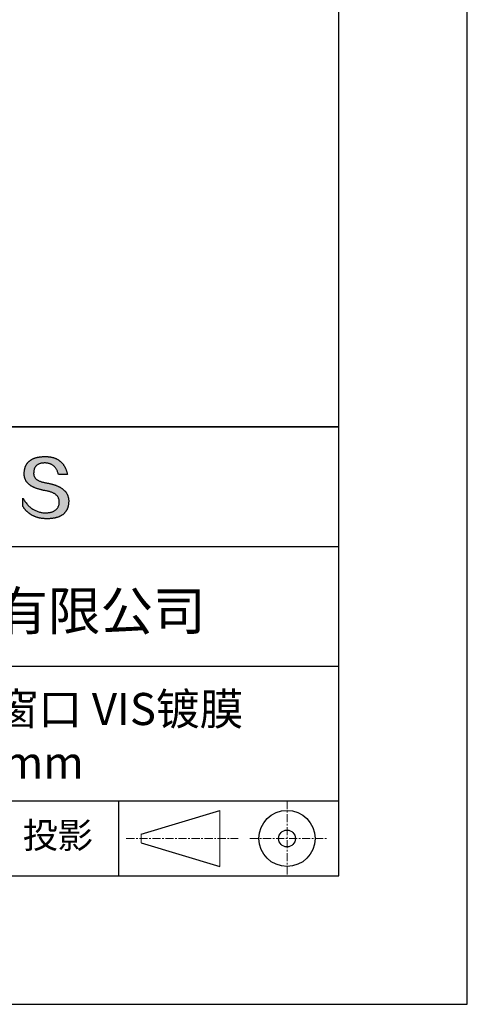
# Model space of a CAD drawing. Units: millimetres. Extents: x 0 to 297, y -2 to 208.
# Drawn here: x 262 to 297, y -2 to 75 of the extents above; entities that cross this region are included whole.
import ezdxf

# ---------------------------------------------------------------- set-up
doc = ezdxf.new("R2010")
doc.units = ezdxf.units.MM
doc.linetypes.add('CENTER', pattern=[10.16, 6.35, -1.27, 1.27, -1.27])
for name, color, linetype in [('1轮廓实线层', 7, 'Continuous'), ('6文字层', 3, 'Continuous'), ('细实线层', 7, 'Continuous')]:
    doc.layers.add(name, color=color, linetype=linetype)
doc.layers.add('3中心线层', color=1, linetype='CENTER', lineweight=9)
doc.layers.add('粗实线层', color=7, linetype='Continuous', lineweight=25)

# ---------------------------------------------------------------- blocks, each defined once
blk = doc.blocks.new('*X6')
at = {"layer": '粗实线层'}
for p, q in [((138.5, -95), (138.5, 95)), ((-138.5, -95), (138.5, -95))]:
    blk.add_line(p, q, dxfattribs=at)
at = {"layer": '细实线层'}
for p, q in [((148.5, -105), (148.5, 105)), ((-148.5, -105), (148.5, -105))]:
    blk.add_line(p, q, dxfattribs=at)

msp = doc.modelspace()

# ---------------------------------------------------------------- hatches: boundary and pattern name
msp.add_hatch(color=256).paths.add_polyline_path([(265.472, 37.804), (265.461, 37.834), (265.449, 37.864), (265.436, 37.893), (265.423, 37.922), (265.408, 37.95), (265.393, 37.978), (265.376, 38.005), (265.359, 38.033), (265.341, 38.059), (265.323, 38.086), (265.303, 38.112), (265.282, 38.137), (265.261, 38.162), (265.239, 38.187), (265.215, 38.211), (265.191, 38.235), (265.166, 38.259), (265.141, 38.282), (265.114, 38.305), (265.087, 38.327), (265.058, 38.349), (265.029, 38.37), (264.999, 38.392), (264.968, 38.412), (264.936, 38.433), (264.904, 38.452), (264.87, 38.472), (264.836, 38.491), (264.8, 38.51), (264.764, 38.528), (264.727, 38.546), (264.689, 38.563), (264.651, 38.58), (264.611, 38.597), (264.571, 38.613), (264.529, 38.629), (264.487, 38.644), (264.444, 38.659), (264.4, 38.674), (264.355, 38.688), (264.31, 38.702), (264.263, 38.716), (264.216, 38.729), (264.168, 38.741), (264.119, 38.753), (264.069, 38.765), (264.018, 38.776), (263.966, 38.787), (263.914, 38.798), (263.86, 38.808), (263.806, 38.818), (263.742, 38.828), (263.68, 38.839), (263.621, 38.851), (263.563, 38.864), (263.508, 38.877), (263.454, 38.892), (263.403, 38.908), (263.354, 38.924), (263.307, 38.942), (263.262, 38.96), (263.219, 38.98), (263.179, 39), (263.14, 39.021), (263.103, 39.043), (263.069, 39.067), (263.037, 39.091), (263.007, 39.116), (262.979, 39.142), (262.953, 39.169), (262.929, 39.196), (262.907, 39.225), (262.888, 39.255), (262.87, 39.286), (262.855, 39.317), (262.842, 39.35), (262.83, 39.383), (262.821, 39.418), (262.814, 39.453), (262.81, 39.489), (262.807, 39.527), (262.806, 39.565), (262.808, 39.604), (262.81, 39.651), (262.814, 39.696), (262.819, 39.74), (262.826, 39.783), (262.834, 39.824), (262.845, 39.864), (262.857, 39.902), (262.87, 39.938), (262.885, 39.973), (262.902, 40.007), (262.92, 40.039), (262.94, 40.069), (262.962, 40.099), (262.985, 40.126), (263.01, 40.152), (263.037, 40.177), (263.065, 40.2), (263.095, 40.222), (263.126, 40.242), (263.159, 40.26), (263.194, 40.278), (263.23, 40.293), (263.268, 40.307), (263.308, 40.32), (263.349, 40.331), (263.392, 40.341), (263.437, 40.349), (263.483, 40.356), (263.531, 40.361), (263.58, 40.365), (263.631, 40.367), (263.684, 40.368), (263.734, 40.367), (263.783, 40.364), (263.831, 40.36), (263.878, 40.354), (263.924, 40.346), (263.969, 40.336), (264.013, 40.325), (264.055, 40.312), (264.097, 40.297), (264.137, 40.281), (264.176, 40.262), (264.214, 40.242), (264.251, 40.22), (264.287, 40.197), (264.322, 40.171), (264.356, 40.144), (264.388, 40.115), (264.42, 40.085), (264.45, 40.052), (264.479, 40.018), (264.507, 39.982), (264.534, 39.945), (264.56, 39.906), (264.585, 39.864), (264.608, 39.822), (264.631, 39.777), (264.652, 39.731), (264.673, 39.683), (264.692, 39.633), (264.71, 39.581), (264.727, 39.528), (264.743, 39.473), (265.435, 39.473), (265.426, 39.516), (265.416, 39.559), (265.406, 39.601), (265.395, 39.642), (265.383, 39.683), (265.371, 39.723), (265.358, 39.762), (265.345, 39.8), (265.331, 39.838), (265.317, 39.875), (265.302, 39.912), (265.286, 39.948), (265.27, 39.983), (265.254, 40.017), (265.236, 40.051), (265.219, 40.084), (265.2, 40.116), (265.181, 40.148), (265.162, 40.179), (265.141, 40.21), (265.121, 40.239), (265.099, 40.268), (265.077, 40.297), (265.055, 40.324), (265.032, 40.351), (265.008, 40.377), (264.984, 40.403), (264.959, 40.428), (264.934, 40.452), (264.908, 40.476), (264.882, 40.499), (264.855, 40.521), (264.827, 40.542), (264.799, 40.563), (264.77, 40.583), (264.74, 40.603), (264.711, 40.621), (264.68, 40.639), (264.649, 40.657), (264.617, 40.674), (264.585, 40.69), (264.552, 40.705), (264.519, 40.72), (264.485, 40.734), (264.45, 40.747), (264.415, 40.76), (264.379, 40.771), (264.343, 40.783), (264.306, 40.793), (264.269, 40.803), (264.231, 40.812), (264.192, 40.821), (264.153, 40.829), (264.113, 40.836), (264.073, 40.842), (264.032, 40.848), (263.99, 40.853), (263.948, 40.858), (263.905, 40.862), (263.862, 40.865), (263.818, 40.867), (263.774, 40.869), (263.729, 40.87), (263.684, 40.87), (263.635, 40.869), (263.587, 40.868), (263.54, 40.865), (263.493, 40.863), (263.448, 40.859), (263.403, 40.855), (263.359, 40.851), (263.315, 40.845), (263.273, 40.84), (263.231, 40.833), (263.19, 40.826), (263.149, 40.819), (263.109, 40.811), (263.07, 40.802), (263.032, 40.793), (262.995, 40.783), (262.958, 40.772), (262.922, 40.761), (262.887, 40.749), (262.852, 40.737), (262.819, 40.724), (262.786, 40.711), (262.754, 40.696), (262.722, 40.682), (262.691, 40.666), (262.661, 40.651), (262.632, 40.634), (262.604, 40.617), (262.576, 40.599), (262.549, 40.581), (262.523, 40.562), (262.497, 40.543), (262.472, 40.522), (262.448, 40.502), (262.425, 40.481), (262.403, 40.459), (262.381, 40.436), (262.36, 40.413), (262.339, 40.389), (262.32, 40.365), (262.301, 40.34), (262.283, 40.315), (262.266, 40.289), (262.249, 40.262), (262.233, 40.235), (262.218, 40.207), (262.204, 40.179), (262.19, 40.15), (262.178, 40.12), (262.166, 40.09), (262.154, 40.059), (262.144, 40.028), (262.134, 39.995), (262.125, 39.963), (262.116, 39.93), (262.109, 39.896), (262.102, 39.861), (262.096, 39.826), (262.09, 39.791), (262.086, 39.755), (262.082, 39.718), (262.079, 39.68), (262.076, 39.642), (262.075, 39.604), (262.073, 39.569), (262.071, 39.535), (262.071, 39.501), (262.072, 39.468), (262.073, 39.435), (262.075, 39.402), (262.079, 39.37), (262.083, 39.338), (262.088, 39.307), (262.094, 39.276), (262.101, 39.246), (262.108, 39.215), (262.117, 39.186), (262.127, 39.156), (262.137, 39.128), (262.148, 39.099), (262.161, 39.071), (262.174, 39.043), (262.188, 39.016), (262.203, 38.989), (262.218, 38.962), (262.235, 38.936), (262.253, 38.911), (262.271, 38.885), (262.291, 38.861), (262.311, 38.836), (262.332, 38.812), (262.354, 38.788), (262.377, 38.765), (262.401, 38.742), (262.426, 38.72), (262.451, 38.698), (262.478, 38.676), (262.505, 38.655), (262.534, 38.634), (262.563, 38.614), (262.593, 38.594), (262.624, 38.574), (262.656, 38.555), (262.689, 38.536), (262.722, 38.518), (262.757, 38.5), (262.792, 38.482), (262.829, 38.465), (262.866, 38.448), (262.904, 38.432), (262.943, 38.416), (262.983, 38.4), (263.024, 38.385), (263.066, 38.37), (263.109, 38.356), (263.152, 38.342), (263.197, 38.329), (263.242, 38.316), (263.288, 38.303), (263.335, 38.291), (263.383, 38.279), (263.432, 38.267), (263.482, 38.256), (263.533, 38.245), (263.584, 38.235), (263.637, 38.225), (263.69, 38.216), (263.745, 38.207), (263.81, 38.195), (263.873, 38.183), (263.934, 38.169), (263.993, 38.155), (264.05, 38.139), (264.104, 38.123), (264.157, 38.105), (264.208, 38.087), (264.256, 38.067), (264.303, 38.046), (264.347, 38.025), (264.39, 38.002), (264.43, 37.978), (264.468, 37.953), (264.505, 37.928), (264.539, 37.901), (264.571, 37.873), (264.601, 37.844), (264.629, 37.814), (264.655, 37.784), (264.678, 37.752), (264.7, 37.719), (264.72, 37.685), (264.737, 37.65), (264.753, 37.614), (264.766, 37.577), (264.778, 37.539), (264.787, 37.5), (264.794, 37.46), (264.8, 37.419), (264.803, 37.377), (264.804, 37.333), (264.801, 37.282), (264.797, 37.233), (264.791, 37.185), (264.782, 37.139), (264.772, 37.094), (264.759, 37.051), (264.745, 37.009), (264.729, 36.969), (264.71, 36.931), (264.689, 36.894), (264.667, 36.858), (264.642, 36.825), (264.616, 36.793), (264.587, 36.762), (264.556, 36.733), (264.524, 36.706), (264.489, 36.68), (264.452, 36.656), (264.413, 36.633), (264.372, 36.612), (264.33, 36.592), (264.285, 36.574), (264.238, 36.558), (264.189, 36.543), (264.138, 36.53), (264.085, 36.519), (264.03, 36.508), (263.973, 36.5), (263.914, 36.493), (263.853, 36.488), (263.789, 36.484), (263.724, 36.482), (263.656, 36.484), (263.588, 36.489), (263.522, 36.496), (263.456, 36.505), (263.391, 36.516), (263.327, 36.529), (263.264, 36.545), (263.201, 36.562), (263.139, 36.582), (263.079, 36.604), (263.019, 36.628), (262.96, 36.655), (262.901, 36.683), (262.844, 36.714), (262.787, 36.747), (262.731, 36.782), (262.676, 36.819), (262.622, 36.859), (262.569, 36.9), (262.517, 36.944), (262.465, 36.99), (262.414, 37.038), (262.364, 37.089), (262.315, 37.141), (262.267, 37.196), (262.22, 37.252), (262.173, 37.311), (262.127, 37.373), (262.082, 37.436), (262.038, 37.502), (261.995, 37.569), (261.952, 37.639), (261.952, 37.006), (261.972, 36.976), (261.991, 36.946), (262.011, 36.916), (262.031, 36.887), (262.052, 36.858), (262.073, 36.83), (262.094, 36.803), (262.115, 36.776), (262.137, 36.749), (262.159, 36.723), (262.182, 36.697), (262.204, 36.672), (262.228, 36.647), (262.251, 36.623), (262.275, 36.599), (262.299, 36.576), (262.323, 36.553), (262.348, 36.531), (262.373, 36.509), (262.398, 36.488), (262.424, 36.467), (262.449, 36.447), (262.476, 36.427), (262.502, 36.407), (262.529, 36.388), (262.556, 36.37), (262.584, 36.352), (262.612, 36.334), (262.64, 36.317), (262.668, 36.301), (262.697, 36.285), (262.726, 36.269), (262.756, 36.254), (262.785, 36.239), (262.816, 36.225), (262.846, 36.212), (262.877, 36.198), (262.908, 36.186), (262.939, 36.173), (262.971, 36.162), (263.003, 36.15), (263.035, 36.14), (263.068, 36.129), (263.1, 36.12), (263.134, 36.11), (263.167, 36.101), (263.201, 36.093), (263.235, 36.085), (263.27, 36.078), (263.305, 36.071), (263.34, 36.064), (263.375, 36.058), (263.411, 36.053), (263.447, 36.048), (263.484, 36.043), (263.521, 36.039), (263.558, 36.035), (263.595, 36.032), (263.633, 36.03), (263.671, 36.027), (263.709, 36.026), (263.748, 36.025), (263.787, 36.024), (263.826, 36.024), (263.879, 36.024), (263.93, 36.025), (263.981, 36.027), (264.031, 36.029), (264.08, 36.032), (264.128, 36.035), (264.176, 36.04), (264.223, 36.045), (264.268, 36.05), (264.314, 36.057), (264.358, 36.064), (264.401, 36.071), (264.444, 36.079), (264.486, 36.088), (264.527, 36.098), (264.567, 36.108), (264.606, 36.119), (264.645, 36.131), (264.683, 36.143), (264.719, 36.156), (264.756, 36.169), (264.791, 36.184), (264.825, 36.198), (264.859, 36.214), (264.892, 36.23), (264.924, 36.247), (264.955, 36.265), (264.985, 36.283), (265.015, 36.302), (265.044, 36.321), (265.072, 36.341), (265.099, 36.362), (265.125, 36.383), (265.151, 36.406), (265.175, 36.428), (265.199, 36.452), (265.222, 36.476), (265.245, 36.501), (265.266, 36.526), (265.287, 36.552), (265.306, 36.579), (265.325, 36.607), (265.344, 36.635), (265.361, 36.663), (265.378, 36.693), (265.393, 36.723), (265.408, 36.754), (265.422, 36.785), (265.436, 36.817), (265.448, 36.85), (265.46, 36.883), (265.47, 36.917), (265.48, 36.952), (265.49, 36.987), (265.498, 37.023), (265.506, 37.06), (265.512, 37.097), (265.518, 37.135), (265.523, 37.174), (265.528, 37.213), (265.531, 37.253), (265.534, 37.294), (265.536, 37.335), (265.537, 37.377), (265.537, 37.412), (265.536, 37.447), (265.535, 37.482), (265.532, 37.516), (265.529, 37.549), (265.525, 37.583), (265.52, 37.615), (265.514, 37.648), (265.507, 37.68), (265.5, 37.712), (265.491, 37.743), (265.482, 37.774), (265.48, 37.78)])

# ---------------------------------------------------------------- linework, layer by layer
for points in [[(262.075, 39.604), (262.076, 39.642), (262.079, 39.68), (262.082, 39.718), (262.086, 39.755), (262.09, 39.791), (262.096, 39.826), (262.102, 39.861), (262.109, 39.896), (262.116, 39.93), (262.125, 39.963), (262.134, 39.995), (262.144, 40.028), (262.154, 40.059), (262.166, 40.09), (262.178, 40.12), (262.19, 40.15), (262.204, 40.179), (262.218, 40.207), (262.233, 40.235), (262.249, 40.262), (262.266, 40.289), (262.283, 40.315), (262.301, 40.34), (262.32, 40.365), (262.339, 40.389), (262.36, 40.413), (262.381, 40.436), (262.403, 40.459), (262.425, 40.481), (262.448, 40.502), (262.472, 40.522), (262.497, 40.543), (262.523, 40.562), (262.549, 40.581), (262.576, 40.599), (262.604, 40.617), (262.632, 40.634), (262.661, 40.651), (262.691, 40.666), (262.722, 40.682), (262.754, 40.696), (262.786, 40.711), (262.819, 40.724), (262.852, 40.737), (262.887, 40.749), (262.922, 40.761), (262.958, 40.772), (262.995, 40.783), (263.032, 40.793), (263.07, 40.802), (263.109, 40.811), (263.149, 40.819), (263.19, 40.826), (263.231, 40.833), (263.273, 40.84), (263.315, 40.845), (263.359, 40.851), (263.403, 40.855), (263.448, 40.859), (263.493, 40.863), (263.54, 40.865), (263.587, 40.868), (263.635, 40.869), (263.684, 40.87)], [(263.684, 40.87), (263.729, 40.87), (263.774, 40.869), (263.818, 40.867), (263.862, 40.865), (263.905, 40.862), (263.948, 40.858), (263.99, 40.853), (264.032, 40.848), (264.073, 40.842), (264.113, 40.836), (264.153, 40.829), (264.192, 40.821), (264.231, 40.812), (264.269, 40.803), (264.306, 40.793), (264.343, 40.783), (264.379, 40.771), (264.415, 40.76), (264.45, 40.747), (264.485, 40.734), (264.519, 40.72), (264.552, 40.705), (264.585, 40.69), (264.617, 40.674), (264.649, 40.657), (264.68, 40.639), (264.711, 40.621), (264.74, 40.603), (264.77, 40.583), (264.799, 40.563), (264.827, 40.542), (264.855, 40.521), (264.882, 40.499), (264.908, 40.476), (264.934, 40.452), (264.959, 40.428), (264.984, 40.403), (265.008, 40.377), (265.032, 40.351), (265.055, 40.324), (265.077, 40.297), (265.099, 40.268), (265.121, 40.239), (265.141, 40.21), (265.162, 40.179), (265.181, 40.148), (265.2, 40.116), (265.219, 40.084), (265.236, 40.051), (265.254, 40.017), (265.27, 39.983), (265.286, 39.948), (265.302, 39.912), (265.317, 39.875), (265.331, 39.838), (265.345, 39.8), (265.358, 39.762), (265.371, 39.723), (265.383, 39.683), (265.395, 39.642), (265.406, 39.601), (265.416, 39.559), (265.426, 39.516), (265.435, 39.473)], [(264.743, 39.473), (264.727, 39.528), (264.71, 39.581), (264.692, 39.633), (264.673, 39.683), (264.652, 39.731), (264.631, 39.777), (264.608, 39.822), (264.585, 39.864), (264.56, 39.906), (264.534, 39.945), (264.507, 39.982), (264.479, 40.018), (264.45, 40.052), (264.42, 40.085), (264.388, 40.115), (264.356, 40.144), (264.322, 40.171), (264.287, 40.197), (264.251, 40.22), (264.214, 40.242), (264.176, 40.262), (264.137, 40.281), (264.097, 40.297), (264.055, 40.312), (264.013, 40.325), (263.969, 40.336), (263.924, 40.346), (263.878, 40.354), (263.831, 40.36), (263.783, 40.364), (263.734, 40.367), (263.684, 40.368), (263.631, 40.367), (263.58, 40.365), (263.531, 40.361), (263.483, 40.356), (263.437, 40.349), (263.392, 40.341), (263.349, 40.331), (263.308, 40.32), (263.268, 40.307), (263.23, 40.293), (263.194, 40.278), (263.159, 40.26), (263.126, 40.242), (263.095, 40.222), (263.065, 40.2), (263.037, 40.177), (263.01, 40.152), (262.985, 40.126), (262.962, 40.099), (262.94, 40.069), (262.92, 40.039), (262.902, 40.007), (262.885, 39.973), (262.87, 39.938), (262.857, 39.902), (262.845, 39.864), (262.834, 39.824), (262.826, 39.783), (262.819, 39.74), (262.814, 39.696), (262.81, 39.651), (262.808, 39.604)], [(263.745, 38.207), (263.69, 38.216), (263.637, 38.225), (263.584, 38.235), (263.533, 38.245), (263.482, 38.256), (263.432, 38.267), (263.383, 38.279), (263.335, 38.291), (263.288, 38.303), (263.242, 38.316), (263.197, 38.329), (263.152, 38.342), (263.109, 38.356), (263.066, 38.37), (263.024, 38.385), (262.983, 38.4), (262.943, 38.416), (262.904, 38.432), (262.866, 38.448), (262.829, 38.465), (262.792, 38.482), (262.757, 38.5), (262.722, 38.518), (262.689, 38.536), (262.656, 38.555), (262.624, 38.574), (262.593, 38.594), (262.563, 38.614), (262.534, 38.634), (262.505, 38.655), (262.478, 38.676), (262.451, 38.698), (262.426, 38.72), (262.401, 38.742), (262.377, 38.765), (262.354, 38.788), (262.332, 38.812), (262.311, 38.836), (262.291, 38.861), (262.271, 38.885), (262.253, 38.911), (262.235, 38.936), (262.218, 38.962), (262.203, 38.989), (262.188, 39.016), (262.174, 39.043), (262.161, 39.071), (262.148, 39.099), (262.137, 39.128), (262.127, 39.156), (262.117, 39.186), (262.108, 39.215), (262.101, 39.246), (262.094, 39.276), (262.088, 39.307), (262.083, 39.338), (262.079, 39.37), (262.075, 39.402), (262.073, 39.435), (262.072, 39.468), (262.071, 39.501), (262.071, 39.535), (262.073, 39.569), (262.075, 39.604)], [(262.808, 39.604), (262.806, 39.565), (262.807, 39.527), (262.81, 39.489), (262.814, 39.453), (262.821, 39.418), (262.83, 39.383), (262.842, 39.35), (262.855, 39.317), (262.87, 39.286), (262.888, 39.255), (262.907, 39.225), (262.929, 39.196), (262.953, 39.169), (262.979, 39.142), (263.007, 39.116), (263.037, 39.091), (263.069, 39.067), (263.103, 39.043), (263.14, 39.021), (263.179, 39), (263.219, 38.98), (263.262, 38.96), (263.307, 38.942), (263.354, 38.924), (263.403, 38.908), (263.454, 38.892), (263.508, 38.877), (263.563, 38.864), (263.621, 38.851), (263.68, 38.839), (263.742, 38.828), (263.806, 38.818)], [(265.435, 39.473), (265.434, 39.473), (265.433, 39.473), (265.431, 39.473), (265.427, 39.473), (265.423, 39.473), (265.418, 39.473), (265.412, 39.473), (265.405, 39.473), (265.398, 39.473), (265.39, 39.473), (265.381, 39.473), (265.371, 39.473), (265.361, 39.473), (265.35, 39.473), (265.339, 39.473), (265.327, 39.473), (265.314, 39.473), (265.302, 39.473), (265.274, 39.473), (265.246, 39.473), (265.216, 39.473), (265.185, 39.473), (265.153, 39.473), (265.089, 39.473), (265.024, 39.473), (264.993, 39.473), (264.962, 39.473), (264.932, 39.473), (264.903, 39.473), (264.876, 39.473), (264.863, 39.473), (264.851, 39.473), (264.839, 39.473), (264.828, 39.473), (264.817, 39.473), (264.807, 39.473), (264.797, 39.473), (264.788, 39.473), (264.78, 39.473), (264.772, 39.473), (264.766, 39.473), (264.76, 39.473), (264.755, 39.473), (264.75, 39.473), (264.747, 39.473), (264.745, 39.473), (264.743, 39.473), (264.743, 39.473)], [(263.806, 38.818), (263.86, 38.808), (263.914, 38.798), (263.966, 38.787), (264.018, 38.776), (264.069, 38.765), (264.119, 38.753), (264.168, 38.741), (264.216, 38.729), (264.263, 38.716), (264.31, 38.702), (264.355, 38.688), (264.4, 38.674), (264.444, 38.659), (264.487, 38.644), (264.529, 38.629), (264.571, 38.613), (264.611, 38.597), (264.651, 38.58), (264.689, 38.563), (264.727, 38.546), (264.764, 38.528), (264.8, 38.51), (264.836, 38.491), (264.87, 38.472), (264.904, 38.452), (264.936, 38.433), (264.968, 38.412), (264.999, 38.392), (265.029, 38.37), (265.058, 38.349), (265.087, 38.327), (265.114, 38.305), (265.141, 38.282), (265.166, 38.259), (265.191, 38.235), (265.215, 38.211), (265.239, 38.187), (265.261, 38.162), (265.282, 38.137), (265.303, 38.112), (265.323, 38.086), (265.341, 38.059), (265.359, 38.033), (265.376, 38.005), (265.393, 37.978), (265.408, 37.95), (265.423, 37.922), (265.436, 37.893), (265.449, 37.864), (265.461, 37.834), (265.472, 37.804), (265.482, 37.774), (265.491, 37.743), (265.5, 37.712), (265.507, 37.68), (265.514, 37.648), (265.52, 37.615), (265.525, 37.583), (265.529, 37.549), (265.532, 37.516), (265.535, 37.482), (265.536, 37.447), (265.537, 37.412), (265.537, 37.377)], [(261.952, 37.639), (261.995, 37.569), (262.038, 37.502), (262.082, 37.436), (262.127, 37.373), (262.173, 37.311), (262.22, 37.252), (262.267, 37.196), (262.315, 37.141), (262.364, 37.089), (262.414, 37.038), (262.465, 36.99), (262.517, 36.944), (262.569, 36.9), (262.622, 36.859), (262.676, 36.819), (262.731, 36.782), (262.787, 36.747), (262.844, 36.714), (262.901, 36.683), (262.96, 36.655), (263.019, 36.628), (263.079, 36.604), (263.139, 36.582), (263.201, 36.562), (263.264, 36.545), (263.327, 36.529), (263.391, 36.516), (263.456, 36.505), (263.522, 36.496), (263.588, 36.489), (263.656, 36.484), (263.724, 36.482)], [(261.952, 37.006), (261.952, 37.006), (261.952, 37.008), (261.952, 37.01), (261.952, 37.013), (261.952, 37.017), (261.952, 37.022), (261.952, 37.027), (261.952, 37.033), (261.952, 37.04), (261.952, 37.048), (261.952, 37.056), (261.952, 37.064), (261.952, 37.074), (261.952, 37.084), (261.952, 37.094), (261.952, 37.105), (261.952, 37.128), (261.952, 37.153), (261.952, 37.179), (261.952, 37.206), (261.952, 37.235), (261.952, 37.263), (261.952, 37.323), (261.952, 37.382), (261.952, 37.411), (261.952, 37.439), (261.952, 37.466), (261.952, 37.492), (261.952, 37.517), (261.952, 37.54), (261.952, 37.551), (261.952, 37.561), (261.952, 37.571), (261.952, 37.581), (261.952, 37.589), (261.952, 37.598), (261.952, 37.605), (261.952, 37.612), (261.952, 37.618), (261.952, 37.623), (261.952, 37.628), (261.952, 37.632), (261.952, 37.635), (261.952, 37.637), (261.952, 37.639), (261.952, 37.639)], [(264.804, 37.333), (264.803, 37.377), (264.8, 37.419), (264.794, 37.46), (264.787, 37.5), (264.778, 37.539), (264.766, 37.577), (264.753, 37.614), (264.737, 37.65), (264.72, 37.685), (264.7, 37.719), (264.678, 37.752), (264.655, 37.784), (264.629, 37.814), (264.601, 37.844), (264.571, 37.873), (264.539, 37.901), (264.505, 37.928), (264.468, 37.953), (264.43, 37.978), (264.39, 38.002), (264.347, 38.025), (264.303, 38.046), (264.256, 38.067), (264.208, 38.087), (264.157, 38.105), (264.104, 38.123), (264.05, 38.139), (263.993, 38.155), (263.934, 38.169), (263.873, 38.183), (263.81, 38.195), (263.745, 38.207)], [(265.537, 37.377), (265.536, 37.335), (265.534, 37.294), (265.531, 37.253), (265.528, 37.213), (265.523, 37.174), (265.518, 37.135), (265.512, 37.097), (265.506, 37.06), (265.498, 37.023), (265.49, 36.987), (265.48, 36.952), (265.47, 36.917), (265.46, 36.883), (265.448, 36.85), (265.436, 36.817), (265.422, 36.785), (265.408, 36.754), (265.393, 36.723), (265.378, 36.693), (265.361, 36.663), (265.344, 36.635), (265.325, 36.607), (265.306, 36.579), (265.287, 36.552), (265.266, 36.526), (265.245, 36.501), (265.222, 36.476), (265.199, 36.452), (265.175, 36.428), (265.151, 36.406), (265.125, 36.383), (265.099, 36.362), (265.072, 36.341), (265.044, 36.321), (265.015, 36.302), (264.985, 36.283), (264.955, 36.265), (264.924, 36.247), (264.892, 36.23), (264.859, 36.214), (264.825, 36.198), (264.791, 36.184), (264.756, 36.169), (264.719, 36.156), (264.683, 36.143), (264.645, 36.131), (264.606, 36.119), (264.567, 36.108), (264.527, 36.098), (264.486, 36.088), (264.444, 36.079), (264.401, 36.071), (264.358, 36.064), (264.314, 36.057), (264.268, 36.05), (264.223, 36.045), (264.176, 36.04), (264.128, 36.035), (264.08, 36.032), (264.031, 36.029), (263.981, 36.027), (263.93, 36.025), (263.879, 36.024), (263.826, 36.024), (263.787, 36.024), (263.748, 36.025), (263.709, 36.026), (263.671, 36.027), (263.633, 36.03), (263.595, 36.032), (263.558, 36.035), (263.521, 36.039), (263.484, 36.043), (263.447, 36.048), (263.411, 36.053), (263.375, 36.058), (263.34, 36.064), (263.305, 36.071), (263.27, 36.078), (263.235, 36.085), (263.201, 36.093), (263.167, 36.101), (263.134, 36.11), (263.1, 36.12), (263.068, 36.129), (263.035, 36.14), (263.003, 36.15), (262.971, 36.162), (262.939, 36.173), (262.908, 36.186), (262.877, 36.198), (262.846, 36.212), (262.816, 36.225), (262.785, 36.239), (262.756, 36.254), (262.726, 36.269), (262.697, 36.285), (262.668, 36.301), (262.64, 36.317), (262.612, 36.334), (262.584, 36.352), (262.556, 36.37), (262.529, 36.388), (262.502, 36.407), (262.476, 36.427), (262.449, 36.447), (262.424, 36.467), (262.398, 36.488), (262.373, 36.509), (262.348, 36.531), (262.323, 36.553), (262.299, 36.576), (262.275, 36.599), (262.251, 36.623), (262.228, 36.647), (262.204, 36.672), (262.182, 36.697), (262.159, 36.723), (262.137, 36.749), (262.115, 36.776), (262.094, 36.803), (262.073, 36.83), (262.052, 36.858), (262.031, 36.887), (262.011, 36.916), (261.991, 36.946), (261.972, 36.976), (261.952, 37.006)], [(263.724, 36.482), (263.789, 36.484), (263.853, 36.488), (263.914, 36.493), (263.973, 36.5), (264.03, 36.508), (264.085, 36.519), (264.138, 36.53), (264.189, 36.543), (264.238, 36.558), (264.285, 36.574), (264.33, 36.592), (264.372, 36.612), (264.413, 36.633), (264.452, 36.656), (264.489, 36.68), (264.524, 36.706), (264.556, 36.733), (264.587, 36.762), (264.616, 36.793), (264.642, 36.825), (264.667, 36.858), (264.689, 36.894), (264.71, 36.931), (264.729, 36.969), (264.745, 37.009), (264.759, 37.051), (264.772, 37.094), (264.782, 37.139), (264.791, 37.185), (264.797, 37.233), (264.801, 37.282), (264.804, 37.333)]]:
    msp.add_lwpolyline(points)
at = {"layer": '1轮廓实线层'}
msp.add_line((146.597, 8.194), (286.597, 8.194), dxfattribs=at)
at = {"layer": '3中心线层', "color": 7, "ltscale": 0.1}
for p, q in [((282.547, 14.035), (282.547, 8.194)), ((270.027, 11.115), (278.751, 11.115)), ((279.66, 11.115), (285.632, 11.115))]:
    msp.add_line(p, q, dxfattribs=at)
at = {"layer": '3中心线层', "color": 7}
for p, q in [((277.302, 8.927), (277.302, 13.302)), ((271.177, 10.786), (271.177, 11.443))]:
    msp.add_line(p, q, dxfattribs=at)
at = {"layer": '粗实线层'}
for p, q in [((211.597, 43.194), (286.597, 43.194)), ((286.597, 43.194), (211.597, 43.194)), ((211.597, 33.861), (286.597, 33.861)), ((211.597, 24.527), (286.597, 24.527)), ((211.597, 14.035), (286.597, 14.035))]:
    msp.add_line(p, q, dxfattribs=at)
at = {"layer": '细实线层'}
for p, q in [((269.414, 14.035), (269.414, 8.194)), ((271.177, 11.443), (277.302, 13.302)), ((271.177, 10.786), (277.302, 8.927))]:
    msp.add_line(p, q, dxfattribs=at)
for radius in [2.187, 0.656]:
    msp.add_circle((282.547, 11.115), radius, dxfattribs=at)

# ---------------------------------------------------------------- block references
at = {"layer": '粗实线层'}
msp.add_blockref('*X6', (148.097, 103.194), dxfattribs=at)

# ---------------------------------------------------------------- texts
at = {"layer": '6文字层', "attachment_point": 5}
for s, insert, char_height, width in [('{\\fMicrosoft YaHei|b0|i0|c134|p34;联合光科技（北京）有限公司}', (249.601, 28.842), 3, 54.93812), ('{\\fMicrosoft YaHei|b0|i0|c134|p34;K9标准精度平面窗口 VIS镀膜^J\\fMicrosoft YaHei|b0|i0|c0|p34;D=\\fMicrosoft YaHei|b0|i0|c134|p34;30.00\\fMicrosoft YaHei|b0|i0|c0|p34;mm }', (257.176, 19.117), 2.5, 58.87635), ('{\\fSimSun|b0|i0|c134|p2;\\H0.91429x;投影} ', (264.686, 11.359), 2.1875, 17.84856)]:
    msp.add_mtext(s, dxfattribs=dict(at, insert=insert, char_height=char_height, width=width))

doc.saveas('drawing.dxf')
